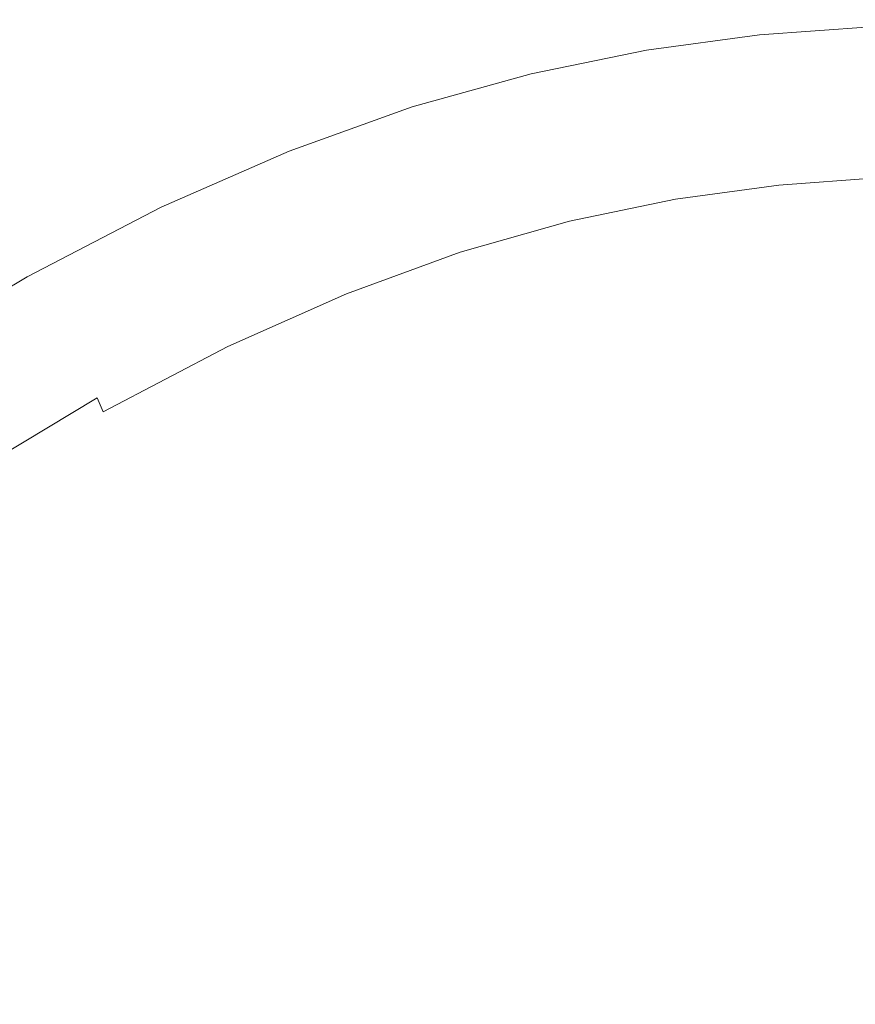
# Model space of a CAD drawing. Extents: x -241 to 129, y -550 to 0.
# Drawn here: x -63 to -56, y -201 to -193 of the extents above; entities that cross this region are included whole.
import ezdxf

# ---------------------------------------------------------------- set-up
doc = ezdxf.new("R2010")
doc.units = 0
doc.header["$LTSCALE"] = 500
doc.header["$MEASUREMENT"] = 0
doc.layers.add('NOVOTERM_CERAMIKA', color=7, linetype='Continuous')

msp = doc.modelspace()

# ---------------------------------------------------------------- linework, layer by layer
at = {"layer": 'NOVOTERM_CERAMIKA', "lineweight": 0}
for points, invisible_edges in [([(-63.0768, -198.5004, -370.2875), (-63.0875, -184.6842, -370.2875), (-55.3389, -184.6842, -370.2875), (-55.3395, -198.5004, -370.2875)], 15), ([(-61.3972, -192.3546, -186.5798), (-62.1272, -191.1581, -186.4798), (-63.4621, -191.6866, -186.4798), (-62.6242, -192.8629, -186.5798)], 15), ([(-62.6242, -192.8629, -186.5798), (-63.4621, -191.6866, -186.4798), (-64.836, -192.3346, -186.4798), (-63.8957, -193.4883, -186.5798)], 15), ([(-59.0514, -191.6485, -186.5798), (-60.2083, -191.9532, -186.5798), (-59.8219, -192.7138, -186.6952), (-58.7379, -192.4186, -186.6952)], 15), ([(-60.2083, -191.9532, -186.5798), (-61.3972, -192.3546, -186.5798), (-60.9403, -193.104, -186.6952), (-59.8219, -192.7138, -186.6952)], 15), ([(-57.6814, -192.2079, -186.6952), (-57.5502, -192.6364, -186.8268), (-56.5564, -192.5033, -186.8268), (-56.6457, -192.0715, -186.6952)], 15), ([(-58.7379, -192.4186, -186.6952), (-58.5655, -192.8427, -186.8268), (-57.5502, -192.6364, -186.8268), (-57.6814, -192.2079, -186.6952)], 15), ([(-61.3972, -192.3546, -186.5798), (-62.6242, -192.8629, -186.5798), (-62.0999, -193.5995, -186.6952), (-60.9403, -193.104, -186.6952)], 15), ([(-58.7379, -192.4186, -186.6952), (-59.8219, -192.7138, -186.6952), (-59.6096, -193.1325, -186.8268), (-58.5655, -192.8427, -186.8268)], 15), ([(-56.5564, -192.5033, -186.8268), (-56.5163, -192.6981, -186.9752), (-55.556, -192.6289, -186.9752), (-55.5771, -192.4331, -186.8268)], 13), ([(-57.5502, -192.6364, -186.8268), (-57.4913, -192.8295, -186.9752), (-56.5163, -192.6981, -186.9752), (-56.5564, -192.5033, -186.8268)], 13), ([(-58.5655, -192.8427, -186.8268), (-58.4883, -193.0337, -186.9752), (-57.4913, -192.8295, -186.9752), (-57.5502, -192.6364, -186.8268)], 13), ([(-56.5163, -192.6981, -186.9752), (-56.5014, -192.7707, -187.1409), (-55.5481, -192.702, -187.1409), (-55.556, -192.6289, -186.9752)], 15), ([(-59.8219, -192.7138, -186.6952), (-60.9403, -193.104, -186.6952), (-60.6893, -193.5164, -186.8268), (-59.6096, -193.1325, -186.8268)], 15), ([(-57.4913, -192.8295, -186.9752), (-57.4696, -192.9015, -187.1409), (-56.5014, -192.7707, -187.1409), (-56.5163, -192.6981, -186.9752)], 15), ([(-56.4881, -192.8362, -187.3249), (-55.541, -192.7678, -187.3249), (-55.5481, -192.702, -187.1409), (-56.5014, -192.7707, -187.1409)], 15), ([(-58.4883, -193.0337, -186.9752), (-58.4599, -193.1047, -187.1409), (-57.4696, -192.9015, -187.1409), (-57.4913, -192.8295, -186.9752)], 15), ([(-57.4501, -192.9664, -187.3249), (-56.4881, -192.8362, -187.3249), (-56.5014, -192.7707, -187.1409), (-57.4696, -192.9015, -187.1409)], 15), ([(-56.4761, -192.8948, -187.5629), (-55.5346, -192.8268, -187.5629), (-55.541, -192.7678, -187.3249), (-56.4881, -192.8362, -187.3249)], 15), ([(-56.4655, -192.9468, -187.8909), (-55.5289, -192.879, -187.8909), (-55.5346, -192.8268, -187.5629), (-56.4761, -192.8948, -187.5629)], 15), ([(-62.6242, -192.8629, -186.5798), (-63.8957, -193.4883, -186.5798), (-63.3074, -194.2105, -186.6952), (-62.0999, -193.5995, -186.6952)], 15), ([(-58.5655, -192.8427, -186.8268), (-59.6096, -193.1325, -186.8268), (-59.5144, -193.321, -186.9752), (-58.4883, -193.0337, -186.9752)], 11), ([(-58.4344, -193.1687, -187.3249), (-57.4501, -192.9664, -187.3249), (-57.4696, -192.9015, -187.1409), (-58.4599, -193.1047, -187.1409)], 15), ([(-57.4326, -193.0244, -187.5629), (-56.4761, -192.8948, -187.5629), (-56.4881, -192.8362, -187.3249), (-57.4501, -192.9664, -187.3249)], 15), ([(-57.4172, -193.0759, -187.8909), (-56.4655, -192.9468, -187.8909), (-56.4761, -192.8948, -187.5629), (-57.4326, -193.0244, -187.5629)], 15), ([(-56.4562, -192.9923, -188.345), (-55.524, -192.9249, -188.345), (-55.5289, -192.879, -187.8909), (-56.4655, -192.9468, -187.8909)], 15), ([(-58.4115, -193.226, -187.5629), (-57.4326, -193.0244, -187.5629), (-57.4501, -192.9664, -187.3249), (-58.4344, -193.1687, -187.3249)], 15), ([(-57.4036, -193.121, -188.345), (-56.4562, -192.9923, -188.345), (-56.4655, -192.9468, -187.8909), (-57.4172, -193.0759, -187.8909)], 15), ([(-57.4036, -193.121, -188.345), (-57.3918, -193.1602, -188.9611), (-56.4482, -193.0318, -188.9611), (-56.4562, -192.9923, -188.345)], 15), ([(-56.4562, -192.9923, -188.345), (-56.4482, -193.0318, -188.9611), (-55.5197, -192.9646, -188.9611), (-55.524, -192.9249, -188.345)], 15), ([(-56.4482, -193.0318, -188.9611), (-56.4413, -193.0655, -189.7752), (-55.516, -192.9985, -189.7752), (-55.5197, -192.9646, -188.9611)], 15), ([(-56.4413, -193.0655, -189.7752), (-56.4356, -193.0936, -190.8233), (-55.513, -193.0267, -190.8233), (-55.516, -192.9985, -189.7752)], 15), ([(-58.4883, -193.0337, -186.9752), (-59.5144, -193.321, -186.9752), (-59.4796, -193.3909, -187.1409), (-58.4599, -193.1047, -187.1409)], 15), ([(-58.3913, -193.2769, -187.8909), (-57.4172, -193.0759, -187.8909), (-57.4326, -193.0244, -187.5629), (-58.4115, -193.226, -187.5629)], 15), ([(-58.3735, -193.3215, -188.345), (-57.4036, -193.121, -188.345), (-57.4172, -193.0759, -187.8909), (-58.3913, -193.2769, -187.8909)], 15), ([(-57.3918, -193.1602, -188.9611), (-57.3818, -193.1935, -189.7752), (-56.4413, -193.0655, -189.7752), (-56.4482, -193.0318, -188.9611)], 15), ([(-57.3818, -193.1935, -189.7752), (-57.3734, -193.2213, -190.8233), (-56.4356, -193.0936, -190.8233), (-56.4413, -193.0655, -189.7752)], 15), ([(-56.4356, -193.0936, -190.8233), (-56.4309, -193.1163, -192.1413), (-55.5105, -193.0496, -192.1413), (-55.513, -193.0267, -190.8233)], 15), ([(-56.4273, -193.134, -193.7652), (-55.5086, -193.0674, -193.7652), (-55.5105, -193.0496, -192.1413), (-56.4309, -193.1163, -192.1413)], 15), ([(-56.4245, -193.1486, -195.6179), (-55.5071, -193.082, -195.6179), (-55.5086, -193.0674, -193.7652), (-56.4273, -193.134, -193.7652)], 15), ([(-56.4222, -193.162, -197.6221), (-55.5059, -193.0955, -197.6221), (-55.5071, -193.082, -195.6179), (-56.4245, -193.1486, -195.6179)], 15), ([(-60.9403, -193.104, -186.6952), (-62.0999, -193.5995, -186.6952), (-61.8119, -194.0046, -186.8268), (-60.6893, -193.5164, -186.8268)], 15), ([(-59.6096, -193.1325, -186.8268), (-60.6893, -193.5164, -186.8268), (-60.577, -193.7018, -186.9752), (-59.5144, -193.321, -186.9752)], 11), ([(-58.4344, -193.1687, -187.3249), (-58.4599, -193.1047, -187.1409), (-59.4796, -193.3909, -187.1409), (-59.4482, -193.4539, -187.3249)], 15), ([(-58.4115, -193.226, -187.5629), (-58.4344, -193.1687, -187.3249), (-59.4482, -193.4539, -187.3249), (-59.4201, -193.5102, -187.5629)], 15), ([(-58.3735, -193.3215, -188.345), (-58.3581, -193.3601, -188.9611), (-57.3918, -193.1602, -188.9611), (-57.4036, -193.121, -188.345)], 15), ([(-58.3581, -193.3601, -188.9611), (-58.3449, -193.393, -189.7752), (-57.3818, -193.1935, -189.7752), (-57.3918, -193.1602, -188.9611)], 15), ([(-57.3734, -193.2213, -190.8233), (-57.3666, -193.2438, -192.1413), (-56.4309, -193.1163, -192.1413), (-56.4356, -193.0936, -190.8233)], 15), ([(-57.3613, -193.2614, -193.7652), (-56.4273, -193.134, -193.7652), (-56.4309, -193.1163, -192.1413), (-57.3666, -193.2438, -192.1413)], 15), ([(-57.3572, -193.2758, -195.6179), (-56.4245, -193.1486, -195.6179), (-56.4273, -193.134, -193.7652), (-57.3613, -193.2614, -193.7652)], 15), ([(-57.3539, -193.2891, -197.6221), (-56.4222, -193.162, -197.6221), (-56.4245, -193.1486, -195.6179), (-57.3572, -193.2758, -195.6179)], 15), ([(-57.351, -193.3032, -199.7007), (-56.4203, -193.1762, -199.7007), (-56.4222, -193.162, -197.6221), (-57.3539, -193.2891, -197.6221)], 15), ([(-56.4203, -193.1762, -199.7007), (-55.5049, -193.1097, -199.7007), (-55.5059, -193.0955, -197.6221), (-56.4222, -193.162, -197.6221)], 15), ([(-56.4203, -193.1762, -199.7007), (-56.4184, -193.193, -201.7766), (-55.5039, -193.1267, -201.7766), (-55.5049, -193.1097, -199.7007)], 15), ([(-56.4184, -193.193, -201.7766), (-56.4163, -193.2146, -203.7724), (-55.5029, -193.1483, -203.7724), (-55.5039, -193.1267, -201.7766)], 15), ([(-56.4163, -193.2146, -203.7724), (-56.4138, -193.2427, -205.6111), (-55.5018, -193.1765, -205.6112), (-55.5029, -193.1483, -203.7724)], 15), ([(-58.3913, -193.2769, -187.8909), (-58.4115, -193.226, -187.5629), (-59.4201, -193.5102, -187.5629), (-59.3952, -193.5603, -187.8909)], 15), ([(-58.3449, -193.393, -189.7752), (-58.334, -193.4205, -190.8233), (-57.3734, -193.2213, -190.8233), (-57.3818, -193.1935, -189.7752)], 15), ([(-58.334, -193.4205, -190.8233), (-58.3251, -193.4427, -192.1413), (-57.3666, -193.2438, -192.1413), (-57.3734, -193.2213, -190.8233)], 15), ([(-58.3182, -193.46, -193.7652), (-57.3613, -193.2614, -193.7652), (-57.3666, -193.2438, -192.1413), (-58.3251, -193.4427, -192.1413)], 15), ([(-57.351, -193.3032, -199.7007), (-57.3481, -193.3199, -201.7766), (-56.4184, -193.193, -201.7766), (-56.4203, -193.1762, -199.7007)], 15), ([(-57.3481, -193.3199, -201.7766), (-57.345, -193.3413, -203.7724), (-56.4163, -193.2146, -203.7724), (-56.4184, -193.193, -201.7766)], 15), ([(-57.345, -193.3413, -203.7724), (-57.3412, -193.3692, -205.6112), (-56.4138, -193.2427, -205.6111), (-56.4163, -193.2146, -203.7724)], 15), ([(-57.3412, -193.3692, -205.6112), (-57.3364, -193.4056, -207.2155), (-56.4107, -193.2793, -207.2155), (-56.4138, -193.2427, -205.6111)], 15), ([(-56.4138, -193.2427, -205.6111), (-56.4107, -193.2793, -207.2155), (-55.5003, -193.2132, -207.2155), (-55.5018, -193.1765, -205.6112)], 15), ([(-56.4067, -193.3264, -208.5084), (-55.4984, -193.2605, -208.5084), (-55.5003, -193.2132, -207.2155), (-56.4107, -193.2793, -207.2155)], 15), ([(-59.5144, -193.321, -186.9752), (-60.577, -193.7018, -186.9752), (-60.5359, -193.7703, -187.1409), (-59.4796, -193.3909, -187.1409)], 15), ([(-58.3735, -193.3215, -188.345), (-58.3913, -193.2769, -187.8909), (-59.3952, -193.5603, -187.8909), (-59.3734, -193.6041, -188.345)], 15), ([(-58.3735, -193.3215, -188.345), (-59.3734, -193.6041, -188.345), (-59.3544, -193.6421, -188.9611), (-58.3581, -193.3601, -188.9611)], 15), ([(-58.3128, -193.4743, -195.6179), (-57.3572, -193.2758, -195.6179), (-57.3613, -193.2614, -193.7652), (-58.3182, -193.46, -193.7652)], 15), ([(-58.3084, -193.4874, -197.6221), (-57.3539, -193.2891, -197.6221), (-57.3572, -193.2758, -195.6179), (-58.3128, -193.4743, -195.6179)], 15), ([(-58.3045, -193.5013, -199.7007), (-57.351, -193.3032, -199.7007), (-57.3539, -193.2891, -197.6221), (-58.3084, -193.4874, -197.6221)], 15), ([(-58.3045, -193.5013, -199.7007), (-58.3007, -193.5179, -201.7766), (-57.3481, -193.3199, -201.7766), (-57.351, -193.3032, -199.7007)], 15), ([(-58.3007, -193.5179, -201.7766), (-58.2965, -193.5391, -203.7724), (-57.345, -193.3413, -203.7724), (-57.3481, -193.3199, -201.7766)], 15), ([(-58.2965, -193.5391, -203.7724), (-58.2914, -193.5667, -205.6111), (-57.3412, -193.3692, -205.6112), (-57.345, -193.3413, -203.7724)], 15), ([(-57.3303, -193.4524, -208.5084), (-56.4067, -193.3264, -208.5084), (-56.4107, -193.2793, -207.2155), (-57.3364, -193.4056, -207.2155)], 15), ([(-57.3227, -193.5102, -209.5269), (-56.4017, -193.3845, -209.5269), (-56.4067, -193.3264, -208.5084), (-57.3303, -193.4524, -208.5084)], 15), ([(-56.4017, -193.3845, -209.5269), (-55.496, -193.3187, -209.5269), (-55.4984, -193.2605, -208.5084), (-56.4067, -193.3264, -208.5084)], 15), ([(-56.3958, -193.4541, -210.308), (-55.4932, -193.3886, -210.308), (-55.496, -193.3187, -209.5269), (-56.4017, -193.3845, -209.5269)], 15), ([(-59.4482, -193.4539, -187.3249), (-59.4796, -193.3909, -187.1409), (-60.5359, -193.7703, -187.1409), (-60.4989, -193.8321, -187.3249)], 15), ([(-58.3581, -193.3601, -188.9611), (-59.3544, -193.6421, -188.9611), (-59.3383, -193.6745, -189.7752), (-58.3449, -193.393, -189.7752)], 15), ([(-58.3449, -193.393, -189.7752), (-59.3383, -193.6745, -189.7752), (-59.3248, -193.7015, -190.8233), (-58.334, -193.4205, -190.8233)], 15), ([(-58.334, -193.4205, -190.8233), (-59.3248, -193.7015, -190.8233), (-59.3139, -193.7234, -192.1413), (-58.3251, -193.4427, -192.1413)], 15), ([(-58.2914, -193.5667, -205.6111), (-58.2849, -193.6028, -207.2155), (-57.3364, -193.4056, -207.2155), (-57.3412, -193.3692, -205.6112)], 15), ([(-58.2765, -193.6491, -208.5084), (-57.3303, -193.4524, -208.5084), (-57.3364, -193.4056, -207.2155), (-58.2849, -193.6028, -207.2155)], 15), ([(-57.3135, -193.5794, -210.308), (-56.3958, -193.4541, -210.308), (-56.4017, -193.3845, -209.5269), (-57.3227, -193.5102, -209.5269)], 15), ([(-56.3888, -193.5359, -210.8889), (-55.4899, -193.4706, -210.8889), (-55.4932, -193.3886, -210.308), (-56.3958, -193.4541, -210.308)], 15), ([(-59.4201, -193.5102, -187.5629), (-59.4482, -193.4539, -187.3249), (-60.4989, -193.8321, -187.3249), (-60.4658, -193.8875, -187.5629)], 15), ([(-59.3952, -193.5603, -187.8909), (-59.4201, -193.5102, -187.5629), (-60.4658, -193.8875, -187.5629), (-60.4365, -193.9365, -187.8909)], 15), ([(-58.3182, -193.46, -193.7652), (-58.3251, -193.4427, -192.1413), (-59.3139, -193.7234, -192.1413), (-59.3055, -193.7405, -193.7652)], 15), ([(-58.3128, -193.4743, -195.6179), (-58.3182, -193.46, -193.7652), (-59.3055, -193.7405, -193.7652), (-59.2988, -193.7545, -195.6179)], 15), ([(-58.3084, -193.4874, -197.6221), (-58.3128, -193.4743, -195.6179), (-59.2988, -193.7545, -195.6179), (-59.2934, -193.7675, -197.6221)], 15), ([(-58.3045, -193.5013, -199.7007), (-58.3084, -193.4874, -197.6221), (-59.2934, -193.7675, -197.6221), (-59.2886, -193.7812, -199.7007)], 15), ([(-58.3045, -193.5013, -199.7007), (-59.2886, -193.7812, -199.7007), (-59.2838, -193.7975, -201.7766), (-58.3007, -193.5179, -201.7766)], 15), ([(-58.2662, -193.7063, -209.5269), (-57.3227, -193.5102, -209.5269), (-57.3303, -193.4524, -208.5084), (-58.2765, -193.6491, -208.5084)], 15), ([(-58.2539, -193.7748, -210.308), (-57.3135, -193.5794, -210.308), (-57.3227, -193.5102, -209.5269), (-58.2662, -193.7063, -209.5269)], 15), ([(-57.3028, -193.6606, -210.8889), (-56.3888, -193.5359, -210.8889), (-56.3958, -193.4541, -210.308), (-57.3135, -193.5794, -210.308)], 15), ([(-56.3888, -193.5359, -210.8889), (-56.3808, -193.6302, -211.3066), (-55.486, -193.5653, -211.3066), (-55.4899, -193.4706, -210.8889)], 15), ([(-60.6893, -193.5164, -186.8268), (-61.8119, -194.0046, -186.8268), (-61.6831, -194.1865, -186.9752), (-60.577, -193.7018, -186.9752)], 11), ([(-59.3734, -193.6041, -188.345), (-59.3952, -193.5603, -187.8909), (-60.4365, -193.9365, -187.8909), (-60.4107, -193.9796, -188.345)], 15), ([(-58.3007, -193.5179, -201.7766), (-59.2838, -193.7975, -201.7766), (-59.2785, -193.8184, -203.7724), (-58.2965, -193.5391, -203.7724)], 15), ([(-58.2965, -193.5391, -203.7724), (-59.2785, -193.8184, -203.7724), (-59.272, -193.8456, -205.6111), (-58.2914, -193.5667, -205.6111)], 15), ([(-58.2914, -193.5667, -205.6111), (-59.272, -193.8456, -205.6111), (-59.2637, -193.8811, -207.2155), (-58.2849, -193.6028, -207.2155)], 15), ([(-58.2394, -193.8553, -210.8889), (-57.3028, -193.6606, -210.8889), (-57.3135, -193.5794, -210.308), (-58.2539, -193.7748, -210.308)], 15), ([(-57.3028, -193.6606, -210.8889), (-57.2905, -193.7544, -211.3066), (-56.3808, -193.6302, -211.3066), (-56.3888, -193.5359, -210.8889)], 15), ([(-56.3808, -193.6302, -211.3066), (-56.3716, -193.7378, -211.5982), (-55.4817, -193.6732, -211.5982), (-55.486, -193.5653, -211.3066)], 15), ([(-62.0999, -193.5995, -186.6952), (-63.3074, -194.2105, -186.6952), (-62.9845, -194.6076, -186.8268), (-61.8119, -194.0046, -186.8268)], 15), ([(-59.3734, -193.6041, -188.345), (-60.4107, -193.9796, -188.345), (-60.3884, -194.0168, -188.9611), (-59.3544, -193.6421, -188.9611)], 15), ([(-59.3544, -193.6421, -188.9611), (-60.3884, -194.0168, -188.9611), (-60.3694, -194.0486, -189.7752), (-59.3383, -193.6745, -189.7752)], 15), ([(-59.3383, -193.6745, -189.7752), (-60.3694, -194.0486, -189.7752), (-60.3535, -194.0751, -190.8233), (-59.3248, -193.7015, -190.8233)], 15), ([(-58.2765, -193.6491, -208.5084), (-58.2849, -193.6028, -207.2155), (-59.2637, -193.8811, -207.2155), (-59.2531, -193.9269, -208.5084)], 15), ([(-58.2662, -193.7063, -209.5269), (-58.2765, -193.6491, -208.5084), (-59.2531, -193.9269, -208.5084), (-59.24, -193.9832, -209.5269)], 15), ([(-58.2394, -193.8553, -210.8889), (-58.2226, -193.9482, -211.3066), (-57.2905, -193.7544, -211.3066), (-57.3028, -193.6606, -210.8889)], 15), ([(-57.2905, -193.7544, -211.3066), (-57.2764, -193.8613, -211.5982), (-56.3716, -193.7378, -211.5982), (-56.3808, -193.6302, -211.3066)], 15), ([(-56.3716, -193.7378, -211.5982), (-56.3613, -193.8591, -211.8008), (-55.4767, -193.7949, -211.8008), (-55.4817, -193.6732, -211.5982)], 15), ([(-60.577, -193.7018, -186.9752), (-61.6831, -194.1865, -186.9752), (-61.6362, -194.2536, -187.1409), (-60.5359, -193.7703, -187.1409)], 15), ([(-59.3248, -193.7015, -190.8233), (-60.3535, -194.0751, -190.8233), (-60.3407, -194.0966, -192.1413), (-59.3139, -193.7234, -192.1413)], 15), ([(-59.3055, -193.7405, -193.7652), (-59.3139, -193.7234, -192.1413), (-60.3407, -194.0966, -192.1413), (-60.3307, -194.1133, -193.7652)], 15), ([(-59.2988, -193.7545, -195.6179), (-59.3055, -193.7405, -193.7652), (-60.3307, -194.1133, -193.7652), (-60.3228, -194.1271, -195.6179)], 15), ([(-59.2934, -193.7675, -197.6221), (-59.2988, -193.7545, -195.6179), (-60.3228, -194.1271, -195.6179), (-60.3164, -194.1398, -197.6221)], 15), ([(-59.2886, -193.7812, -199.7007), (-59.2934, -193.7675, -197.6221), (-60.3164, -194.1398, -197.6221), (-60.3106, -194.1532, -199.7007)], 15), ([(-58.2539, -193.7748, -210.308), (-58.2662, -193.7063, -209.5269), (-59.24, -193.9832, -209.5269), (-59.2243, -194.0508, -210.308)], 15), ([(-58.2226, -193.9482, -211.3066), (-58.2035, -194.054, -211.5982), (-57.2764, -193.8613, -211.5982), (-57.2905, -193.7544, -211.3066)], 15), ([(-57.2764, -193.8613, -211.5982), (-57.2606, -193.9818, -211.8008), (-56.3613, -193.8591, -211.8008), (-56.3716, -193.7378, -211.5982)], 15), ([(-60.4989, -193.8321, -187.3249), (-60.5359, -193.7703, -187.1409), (-61.6362, -194.2536, -187.1409), (-61.5939, -194.3141, -187.3249)], 15), ([(-60.4658, -193.8875, -187.5629), (-60.4989, -193.8321, -187.3249), (-61.5939, -194.3141, -187.3249), (-61.556, -194.3682, -187.5629)], 15), ([(-59.2886, -193.7812, -199.7007), (-60.3106, -194.1532, -199.7007), (-60.3049, -194.1693, -201.7766), (-59.2838, -193.7975, -201.7766)], 15), ([(-59.2838, -193.7975, -201.7766), (-60.3049, -194.1693, -201.7766), (-60.2984, -194.1897, -203.7724), (-59.2785, -193.8184, -203.7724)], 15), ([(-59.2785, -193.8184, -203.7724), (-60.2984, -194.1897, -203.7724), (-60.2905, -194.2165, -205.6111), (-59.272, -193.8456, -205.6111)], 15), ([(-59.272, -193.8456, -205.6111), (-60.2905, -194.2165, -205.6111), (-60.2804, -194.2514, -207.2155), (-59.2637, -193.8811, -207.2155)], 15), ([(-58.2394, -193.8553, -210.8889), (-58.2539, -193.7748, -210.308), (-59.2243, -194.0508, -210.308), (-59.2058, -194.1302, -210.8889)], 15), ([(-56.3613, -193.8591, -211.8008), (-56.3497, -193.9946, -211.9515), (-55.4712, -193.9308, -211.9515), (-55.4767, -193.7949, -211.8008)], 15), ([(-60.4365, -193.9365, -187.8909), (-60.4658, -193.8875, -187.5629), (-61.556, -194.3682, -187.5629), (-61.5224, -194.4162, -187.8909)], 15), ([(-60.4107, -193.9796, -188.345), (-60.4365, -193.9365, -187.8909), (-61.5224, -194.4162, -187.8909), (-61.4929, -194.4583, -188.345)], 15), ([(-59.2531, -193.9269, -208.5084), (-59.2637, -193.8811, -207.2155), (-60.2804, -194.2514, -207.2155), (-60.2674, -194.2962, -208.5084)], 15), ([(-59.24, -193.9832, -209.5269), (-59.2531, -193.9269, -208.5084), (-60.2674, -194.2962, -208.5084), (-60.2514, -194.3515, -209.5269)], 15), ([(-58.2394, -193.8553, -210.8889), (-59.2058, -194.1302, -210.8889), (-59.1845, -194.2217, -211.3066), (-58.2226, -193.9482, -211.3066)], 15), ([(-58.2035, -194.054, -211.5982), (-58.182, -194.1733, -211.8008), (-57.2606, -193.9818, -211.8008), (-57.2764, -193.8613, -211.5982)], 15), ([(-57.2606, -193.9818, -211.8008), (-57.2428, -194.1165, -211.9515), (-56.3497, -193.9946, -211.9515), (-56.3613, -193.8591, -211.8008)], 15), ([(-56.3369, -194.1449, -212.0874), (-55.4651, -194.0816, -212.0874), (-55.4712, -193.9308, -211.9515), (-56.3497, -193.9946, -211.9515)], 11), ([(-61.8119, -194.0046, -186.8268), (-62.9845, -194.6076, -186.8268), (-62.8401, -194.7857, -186.9752), (-61.6831, -194.1865, -186.9752)], 11), ([(-60.4107, -193.9796, -188.345), (-61.4929, -194.4583, -188.345), (-61.4674, -194.4947, -188.9611), (-60.3884, -194.0168, -188.9611)], 15), ([(-60.3884, -194.0168, -188.9611), (-61.4674, -194.4947, -188.9611), (-61.4457, -194.5258, -189.7752), (-60.3694, -194.0486, -189.7752)], 15), ([(-59.2243, -194.0508, -210.308), (-59.24, -193.9832, -209.5269), (-60.2514, -194.3515, -209.5269), (-60.2322, -194.4178, -210.308)], 15), ([(-58.2226, -193.9482, -211.3066), (-59.1845, -194.2217, -211.3066), (-59.1603, -194.3261, -211.5982), (-58.2035, -194.054, -211.5982)], 15), ([(-58.182, -194.1733, -211.8008), (-58.158, -194.3067, -211.9515), (-57.2428, -194.1165, -211.9515), (-57.2606, -193.9818, -211.8008)], 15), ([(-57.2232, -194.2659, -212.0874), (-56.3369, -194.1449, -212.0874), (-56.3497, -193.9946, -211.9515), (-57.2428, -194.1165, -211.9515)], 11), ([(-60.3694, -194.0486, -189.7752), (-61.4457, -194.5258, -189.7752), (-61.4275, -194.5517, -190.8233), (-60.3535, -194.0751, -190.8233)], 15), ([(-60.3535, -194.0751, -190.8233), (-61.4275, -194.5517, -190.8233), (-61.4128, -194.5727, -192.1413), (-60.3407, -194.0966, -192.1413)], 15), ([(-60.3307, -194.1133, -193.7652), (-60.3407, -194.0966, -192.1413), (-61.4128, -194.5727, -192.1413), (-61.4014, -194.5891, -193.7652)], 15), ([(-59.2058, -194.1302, -210.8889), (-59.2243, -194.0508, -210.308), (-60.2322, -194.4178, -210.308), (-60.2097, -194.4957, -210.8889)], 15), ([(-58.2035, -194.054, -211.5982), (-59.1603, -194.3261, -211.5982), (-59.1329, -194.4438, -211.8008), (-58.182, -194.1733, -211.8008)], 15), ([(-56.3173, -194.3332, -212.2084), (-55.4556, -194.2677, -212.2083), (-55.4651, -194.0816, -212.0874), (-56.3369, -194.1449, -212.0874)], 15), ([(-61.6831, -194.1865, -186.9752), (-62.8401, -194.7857, -186.9752), (-62.7876, -194.8511, -187.1409), (-61.6362, -194.2536, -187.1409)], 15), ([(-60.3228, -194.1271, -195.6179), (-60.3307, -194.1133, -193.7652), (-61.4014, -194.5891, -193.7652), (-61.3924, -194.6025, -195.6179)], 15), ([(-60.3164, -194.1398, -197.6221), (-60.3228, -194.1271, -195.6179), (-61.3924, -194.6025, -195.6179), (-61.3849, -194.6149, -197.6221)], 15), ([(-60.3106, -194.1532, -199.7007), (-60.3164, -194.1398, -197.6221), (-61.3849, -194.6149, -197.6221), (-61.3783, -194.6281, -199.7007)], 15), ([(-60.3106, -194.1532, -199.7007), (-61.3783, -194.6281, -199.7007), (-61.3716, -194.6437, -201.7766), (-60.3049, -194.1693, -201.7766)], 15), ([(-60.3049, -194.1693, -201.7766), (-61.3716, -194.6437, -201.7766), (-61.3639, -194.6637, -203.7724), (-60.2984, -194.1897, -203.7724)], 15), ([(-60.2984, -194.1897, -203.7724), (-61.3639, -194.6637, -203.7724), (-61.3545, -194.6898, -205.6111), (-60.2905, -194.2165, -205.6111)], 15), ([(-59.2058, -194.1302, -210.8889), (-60.2097, -194.4957, -210.8889), (-60.1837, -194.5855, -211.3066), (-59.1845, -194.2217, -211.3066)], 15), ([(-58.182, -194.1733, -211.8008), (-59.1329, -194.4438, -211.8008), (-59.1023, -194.5753, -211.9515), (-58.158, -194.3067, -211.9515)], 15), ([(-58.1313, -194.4546, -212.0874), (-57.2232, -194.2659, -212.0874), (-57.2428, -194.1165, -211.9515), (-58.158, -194.3067, -211.9515)], 11), ([(-57.194, -194.4559, -212.2086), (-56.3173, -194.3332, -212.2084), (-56.3369, -194.1449, -212.0874), (-57.2232, -194.2659, -212.0874)], 15), ([(-61.5939, -194.3141, -187.3249), (-61.6362, -194.2536, -187.1409), (-62.7876, -194.8511, -187.1409), (-62.7403, -194.9101, -187.3249)], 15), ([(-60.2905, -194.2165, -205.6111), (-61.3545, -194.6898, -205.6111), (-61.3425, -194.7238, -207.2155), (-60.2804, -194.2514, -207.2155)], 15), ([(-60.2674, -194.2962, -208.5084), (-60.2804, -194.2514, -207.2155), (-61.3425, -194.7238, -207.2155), (-61.327, -194.7676, -208.5084)], 15), ([(-59.1845, -194.2217, -211.3066), (-60.1837, -194.5855, -211.3066), (-60.154, -194.6879, -211.5982), (-59.1603, -194.3261, -211.5982)], 15), ([(-58.0931, -194.6446, -212.2086), (-57.194, -194.4559, -212.2086), (-57.2232, -194.2659, -212.0874), (-58.1313, -194.4546, -212.0874)], 15), ([(-56.2854, -194.5826, -212.3147), (-55.4398, -194.5094, -212.3142), (-55.4556, -194.2677, -212.2083), (-56.3173, -194.3332, -212.2084)], 15), ([(-61.556, -194.3682, -187.5629), (-61.5939, -194.3141, -187.3249), (-62.7403, -194.9101, -187.3249), (-62.698, -194.9628, -187.5629)], 15), ([(-60.2514, -194.3515, -209.5269), (-60.2674, -194.2962, -208.5084), (-61.327, -194.7676, -208.5084), (-61.308, -194.8215, -209.5269)], 15), ([(-60.2322, -194.4178, -210.308), (-60.2514, -194.3515, -209.5269), (-61.308, -194.8215, -209.5269), (-61.2852, -194.8862, -210.308)], 15), ([(-59.1603, -194.3261, -211.5982), (-60.154, -194.6879, -211.5982), (-60.1206, -194.8034, -211.8008), (-59.1329, -194.4438, -211.8008)], 15), ([(-58.1313, -194.4546, -212.0874), (-58.158, -194.3067, -211.9515), (-59.1023, -194.5753, -211.9515), (-59.0684, -194.7211, -212.0874)], 13), ([(-57.1476, -194.7127, -212.3152), (-56.2854, -194.5826, -212.3147), (-56.3173, -194.3332, -212.2084), (-57.194, -194.4559, -212.2086)], 15), ([(-61.5224, -194.4162, -187.8909), (-61.556, -194.3682, -187.5629), (-62.698, -194.9628, -187.5629), (-62.6604, -195.0096, -187.8909)], 15), ([(-61.4929, -194.4583, -188.345), (-61.5224, -194.4162, -187.8909), (-62.6604, -195.0096, -187.8909), (-62.6275, -195.0507, -188.345)], 15), ([(-60.2097, -194.4957, -210.8889), (-60.2322, -194.4178, -210.308), (-61.2852, -194.8862, -210.308), (-61.2584, -194.9622, -210.8889)], 15), ([(-59.1329, -194.4438, -211.8008), (-60.1206, -194.8034, -211.8008), (-60.0833, -194.9324, -211.9515), (-59.1023, -194.5753, -211.9515)], 15), ([(-61.4929, -194.4583, -188.345), (-62.6275, -195.0507, -188.345), (-62.599, -195.0863, -188.9611), (-61.4674, -194.4947, -188.9611)], 15), ([(-61.4674, -194.4947, -188.9611), (-62.599, -195.0863, -188.9611), (-62.5746, -195.1166, -189.7752), (-61.4457, -194.5258, -189.7752)], 15), ([(-61.4457, -194.5258, -189.7752), (-62.5746, -195.1166, -189.7752), (-62.5544, -195.1419, -190.8233), (-61.4275, -194.5517, -190.8233)], 15), ([(-60.2097, -194.4957, -210.8889), (-61.2584, -194.9622, -210.8889), (-61.2274, -195.0499, -211.3066), (-60.1837, -194.5855, -211.3066)], 15), ([(-58.0931, -194.6446, -212.2086), (-58.1313, -194.4546, -212.0874), (-59.0684, -194.7211, -212.0874), (-59.022, -194.9079, -212.2086)], 15), ([(-58.0344, -194.9043, -212.3155), (-57.1476, -194.7127, -212.3152), (-57.194, -194.4559, -212.2086), (-58.0931, -194.6446, -212.2086)], 15), ([(-56.2358, -194.9164, -212.4062), (-55.4148, -194.8273, -212.405), (-55.4398, -194.5094, -212.3142), (-56.2854, -194.5826, -212.3147)], 15), ([(-64.214, -195.3357, -186.8268), (-64.0551, -195.5096, -186.9752), (-62.8401, -194.7857, -186.9752), (-62.9845, -194.6076, -186.8268)], 13), ([(-61.4275, -194.5517, -190.8233), (-62.5544, -195.1419, -190.8233), (-62.5379, -195.1624, -192.1413), (-61.4128, -194.5727, -192.1413)], 15), ([(-61.4014, -194.5891, -193.7652), (-61.4128, -194.5727, -192.1413), (-62.5379, -195.1624, -192.1413), (-62.5251, -195.1783, -193.7652)], 15), ([(-61.3924, -194.6025, -195.6179), (-61.4014, -194.5891, -193.7652), (-62.5251, -195.1783, -193.7652), (-62.5151, -195.1914, -195.6179)], 15), ([(-61.3849, -194.6149, -197.6221), (-61.3924, -194.6025, -195.6179), (-62.5151, -195.1914, -195.6179), (-62.5067, -195.2035, -197.6221)], 15), ([(-61.3783, -194.6281, -199.7007), (-61.3849, -194.6149, -197.6221), (-62.5067, -195.2035, -197.6221), (-62.4991, -195.2162, -199.7007)], 15), ([(-60.1837, -194.5855, -211.3066), (-61.2274, -195.0499, -211.3066), (-61.1922, -195.1498, -211.5982), (-60.154, -194.6879, -211.5982)], 15), ([(-59.0684, -194.7211, -212.0874), (-59.1023, -194.5753, -211.9515), (-60.0833, -194.9324, -211.9515), (-60.0418, -195.0756, -212.0874)], 13), ([(-57.0765, -195.0622, -212.4075), (-56.2358, -194.9164, -212.4062), (-56.2854, -194.5826, -212.3147), (-57.1476, -194.7127, -212.3152)], 15), ([(-61.3783, -194.6281, -199.7007), (-62.4991, -195.2162, -199.7007), (-62.4914, -195.2314, -201.7766), (-61.3716, -194.6437, -201.7766)], 15), ([(-61.3716, -194.6437, -201.7766), (-62.4914, -195.2314, -201.7766), (-62.4825, -195.2508, -203.7724), (-61.3639, -194.6637, -203.7724)], 15), ([(-61.3639, -194.6637, -203.7724), (-62.4825, -195.2508, -203.7724), (-62.4715, -195.2761, -205.6111), (-61.3545, -194.6898, -205.6111)], 15), ([(-61.3545, -194.6898, -205.6111), (-62.4715, -195.2761, -205.6111), (-62.4575, -195.3091, -207.2155), (-61.3425, -194.7238, -207.2155)], 15), ([(-60.154, -194.6879, -211.5982), (-61.1922, -195.1498, -211.5982), (-61.1524, -195.2624, -211.8008), (-60.1206, -194.8034, -211.8008)], 15), ([(-58.0344, -194.9043, -212.3155), (-58.0931, -194.6446, -212.2086), (-59.022, -194.9079, -212.2086), (-58.9541, -195.1619, -212.3152)], 15), ([(-64.0551, -195.5096, -186.9752), (-63.9975, -195.5733, -187.1409), (-62.7876, -194.8511, -187.1409), (-62.8401, -194.7857, -186.9752)], 15), ([(-61.327, -194.7676, -208.5084), (-61.3425, -194.7238, -207.2155), (-62.4575, -195.3091, -207.2155), (-62.4395, -195.3515, -208.5084)], 15), ([(-61.308, -194.8215, -209.5269), (-61.327, -194.7676, -208.5084), (-62.4395, -195.3515, -208.5084), (-62.4173, -195.4038, -209.5269)], 15), ([(-59.022, -194.9079, -212.2086), (-59.0684, -194.7211, -212.0874), (-60.0418, -195.0756, -212.0874), (-59.9871, -195.2566, -212.2084)], 15), ([(-57.9465, -195.2611, -212.4082), (-57.0765, -195.0622, -212.4075), (-57.1476, -194.7127, -212.3152), (-58.0344, -194.9043, -212.3155)], 15), ([(-63.9456, -195.6306, -187.3249), (-62.7403, -194.9101, -187.3249), (-62.7876, -194.8511, -187.1409), (-63.9975, -195.5733, -187.1409)], 15), ([(-61.2852, -194.8862, -210.308), (-61.308, -194.8215, -209.5269), (-62.4173, -195.4038, -209.5269), (-62.3906, -195.4665, -210.308)], 15), ([(-60.1206, -194.8034, -211.8008), (-61.1524, -195.2624, -211.8008), (-61.108, -195.3883, -211.9515), (-60.0833, -194.9324, -211.9515)], 15), ([(-56.2358, -194.9164, -212.4062), (-56.163, -195.3577, -212.4831), (-55.3778, -195.2416, -212.4805), (-55.4148, -194.8273, -212.405)], 15), ([(-63.8992, -195.682, -187.5629), (-62.698, -194.9628, -187.5629), (-62.7403, -194.9101, -187.3249), (-63.9456, -195.6306, -187.3249)], 15), ([(-61.2584, -194.9622, -210.8889), (-61.2852, -194.8862, -210.308), (-62.3906, -195.4665, -210.308), (-62.3594, -195.5401, -210.8889)], 15), ([(-60.0418, -195.0756, -212.0874), (-60.0833, -194.9324, -211.9515), (-61.108, -195.3883, -211.9515), (-61.0587, -195.5279, -212.0874)], 13), ([(-58.9541, -195.1619, -212.3152), (-59.022, -194.9079, -212.2086), (-59.9871, -195.2566, -212.2084), (-59.91, -195.4994, -212.3147)], 15), ([(-57.9465, -195.2611, -212.4082), (-58.0344, -194.9043, -212.3155), (-58.9541, -195.1619, -212.3152), (-58.8553, -195.5097, -212.4075)], 15), ([(-57.0765, -195.0622, -212.4075), (-56.9731, -195.5304, -212.4857), (-56.163, -195.3577, -212.4831), (-56.2358, -194.9164, -212.4062)], 15), ([(-63.858, -195.7275, -187.8909), (-62.6604, -195.0096, -187.8909), (-62.698, -194.9628, -187.5629), (-63.8992, -195.682, -187.5629)], 15), ([(-63.8218, -195.7674, -188.345), (-62.6275, -195.0507, -188.345), (-62.6604, -195.0096, -187.8909), (-63.858, -195.7275, -187.8909)], 15), ([(-61.2584, -194.9622, -210.8889), (-62.3594, -195.5401, -210.8889), (-62.3232, -195.625, -211.3066), (-61.2274, -195.0499, -211.3066)], 15), ([(-63.8218, -195.7674, -188.345), (-63.7905, -195.802, -188.9611), (-62.599, -195.0863, -188.9611), (-62.6275, -195.0507, -188.345)], 15), ([(-63.7905, -195.802, -188.9611), (-63.7639, -195.8315, -189.7752), (-62.5746, -195.1166, -189.7752), (-62.599, -195.0863, -188.9611)], 15), ([(-63.7639, -195.8315, -189.7752), (-63.7416, -195.8561, -190.8233), (-62.5544, -195.1419, -190.8233), (-62.5746, -195.1166, -189.7752)], 15), ([(-61.2274, -195.0499, -211.3066), (-62.3232, -195.625, -211.3066), (-62.2821, -195.7218, -211.5982), (-61.1922, -195.1498, -211.5982)], 15), ([(-59.9871, -195.2566, -212.2084), (-60.0418, -195.0756, -212.0874), (-61.0587, -195.5279, -212.0874), (-60.9946, -195.7019, -212.2083)], 15), ([(-57.9465, -195.2611, -212.4082), (-57.8203, -195.7427, -212.4869), (-56.9731, -195.5304, -212.4857), (-57.0765, -195.0622, -212.4075)], 15), ([(-63.7416, -195.8561, -190.8233), (-63.7236, -195.8761, -192.1413), (-62.5379, -195.1624, -192.1413), (-62.5544, -195.1419, -190.8233)], 15), ([(-63.7095, -195.8915, -193.7652), (-62.5251, -195.1783, -193.7652), (-62.5379, -195.1624, -192.1413), (-63.7236, -195.8761, -192.1413)], 15), ([(-63.6985, -195.9043, -195.6179), (-62.5151, -195.1914, -195.6179), (-62.5251, -195.1783, -193.7652), (-63.7095, -195.8915, -193.7652)], 15), ([(-63.6892, -195.916, -197.6221), (-62.5067, -195.2035, -197.6221), (-62.5151, -195.1914, -195.6179), (-63.6985, -195.9043, -195.6179)], 15), ([(-63.6807, -195.9283, -199.7007), (-62.4991, -195.2162, -199.7007), (-62.5067, -195.2035, -197.6221), (-63.6892, -195.916, -197.6221)], 15), ([(-61.1922, -195.1498, -211.5982), (-62.2821, -195.7218, -211.5982), (-62.2357, -195.831, -211.8008), (-61.1524, -195.2624, -211.8008)], 15), ([(-58.8553, -195.5097, -212.4075), (-58.9541, -195.1619, -212.3152), (-59.91, -195.4994, -212.3147), (-59.8011, -195.8277, -212.4062)], 15), ([(-63.6807, -195.9283, -199.7007), (-63.672, -195.943, -201.7766), (-62.4914, -195.2314, -201.7766), (-62.4991, -195.2162, -199.7007)], 15), ([(-63.672, -195.943, -201.7766), (-63.6618, -195.9616, -203.7724), (-62.4825, -195.2508, -203.7724), (-62.4914, -195.2314, -201.7766)], 15), ([(-63.6618, -195.9616, -203.7724), (-63.6492, -195.9859, -205.6112), (-62.4715, -195.2761, -205.6111), (-62.4825, -195.2508, -203.7724)], 15), ([(-63.6492, -195.9859, -205.6112), (-63.6331, -196.0177, -207.2155), (-62.4575, -195.3091, -207.2155), (-62.4715, -195.2761, -205.6111)], 15), ([(-61.1524, -195.2624, -211.8008), (-62.2357, -195.831, -211.8008), (-62.1839, -195.953, -211.9515), (-61.108, -195.3883, -211.9515)], 15), ([(-59.91, -195.4994, -212.3147), (-59.9871, -195.2566, -212.2084), (-60.9946, -195.7019, -212.2083), (-60.9057, -195.9308, -212.3142)], 15), ([(-57.9465, -195.2611, -212.4082), (-58.8553, -195.5097, -212.4075), (-58.7167, -195.9777, -212.4857), (-57.8203, -195.7427, -212.4869)], 15), ([(-56.163, -195.3577, -212.4831), (-56.0473, -195.9139, -212.5464), (-55.3162, -195.7482, -212.5416), (-55.3778, -195.2416, -212.4805)], 15), ([(-63.6124, -196.0584, -208.5084), (-62.4395, -195.3515, -208.5084), (-62.4575, -195.3091, -207.2155), (-63.6331, -196.0177, -207.2155)], 15), ([(-63.5868, -196.1087, -209.5269), (-62.4173, -195.4038, -209.5269), (-62.4395, -195.3515, -208.5084), (-63.6124, -196.0584, -208.5084)], 15), ([(-56.9731, -195.5304, -212.4857), (-56.8215, -196.1338, -212.5508), (-56.0473, -195.9139, -212.5464), (-56.163, -195.3577, -212.4831)], 15), ([(-63.5561, -196.169, -210.308), (-62.3906, -195.4665, -210.308), (-62.4173, -195.4038, -209.5269), (-63.5868, -196.1087, -209.5269)], 15), ([(-63.5201, -196.2397, -210.8889), (-62.3594, -195.5401, -210.8889), (-62.3906, -195.4665, -210.308), (-63.5561, -196.169, -210.308)], 15), ([(-61.0587, -195.5279, -212.0874), (-61.108, -195.3883, -211.9515), (-62.1839, -195.953, -211.9515), (-62.1263, -196.0883, -212.0874)], 13), ([(-63.5201, -196.2397, -210.8889), (-63.4785, -196.3213, -211.3066), (-62.3232, -195.625, -211.3066), (-62.3594, -195.5401, -210.8889)], 15), ([(-60.9946, -195.7019, -212.2083), (-61.0587, -195.5279, -212.0874), (-62.1263, -196.0883, -212.0874), (-62.0507, -196.2547, -212.2082)], 15), ([(-59.8011, -195.8277, -212.4062), (-59.91, -195.4994, -212.3147), (-60.9057, -195.9308, -212.3142), (-60.7818, -196.2351, -212.405)], 15), ([(-58.8553, -195.5097, -212.4075), (-59.8011, -195.8277, -212.4062), (-59.6514, -196.2653, -212.4831), (-58.7167, -195.9777, -212.4857)], 15), ([(-57.8203, -195.7427, -212.4869), (-57.6503, -196.371, -212.5528), (-56.8215, -196.1338, -212.5508), (-56.9731, -195.5304, -212.4857)], 15), ([(-63.4785, -196.3213, -211.3066), (-63.4312, -196.4144, -211.5982), (-62.2821, -195.7218, -211.5982), (-62.3232, -195.625, -211.3066)], 15), ([(-63.4312, -196.4144, -211.5982), (-63.3778, -196.5193, -211.8008), (-62.2357, -195.831, -211.8008), (-62.2821, -195.7218, -211.5982)], 13), ([(-60.9057, -195.9308, -212.3142), (-60.9946, -195.7019, -212.2083), (-62.0507, -196.2547, -212.2082), (-61.9446, -196.4699, -212.3139)], 15), ([(-57.8203, -195.7427, -212.4869), (-58.7167, -195.9777, -212.4857), (-58.5455, -196.5887, -212.5508), (-57.6503, -196.371, -212.5528)], 15), ([(-56.0473, -195.9139, -212.5464), (-55.8692, -196.5927, -212.5974), (-55.2177, -196.343, -212.5888), (-55.3162, -195.7482, -212.5416)], 15), ([(-63.3778, -196.5193, -211.8008), (-63.3181, -196.6366, -211.9515), (-62.1839, -195.953, -211.9515), (-62.2357, -195.831, -211.8008)], 11), ([(-59.8011, -195.8277, -212.4062), (-60.7818, -196.2351, -212.405), (-60.6132, -196.6354, -212.4805), (-59.6514, -196.2653, -212.4831)], 15), ([(-63.2519, -196.7667, -212.0874), (-62.1263, -196.0883, -212.0874), (-62.1839, -195.953, -211.9515), (-63.3181, -196.6366, -211.9515)], 15), ([(-60.7818, -196.2351, -212.405), (-60.9057, -195.9308, -212.3142), (-61.9446, -196.4699, -212.3139), (-61.7954, -196.7517, -212.4043)], 15), ([(-58.7167, -195.9777, -212.4857), (-59.6514, -196.2653, -212.4831), (-59.4765, -196.8286, -212.5464), (-58.5455, -196.5887, -212.5508)], 15), ([(-56.8215, -196.1338, -212.5508), (-56.6058, -196.8892, -212.6041), (-55.8692, -196.5927, -212.5974), (-56.0473, -195.9139, -212.5464)], 15), ([(-63.1618, -196.926, -212.2083), (-62.0507, -196.2547, -212.2082), (-62.1263, -196.0883, -212.0874), (-63.2519, -196.7667, -212.0874)], 15), ([(-57.6503, -196.371, -212.5528), (-57.431, -197.1682, -212.607), (-56.6058, -196.8892, -212.6041), (-56.8215, -196.1338, -212.5508)], 15), ([(-63.0302, -197.1308, -212.3142), (-61.9446, -196.4699, -212.3139), (-62.0507, -196.2547, -212.2082), (-63.1618, -196.926, -212.2083)], 15), ([(-60.7818, -196.2351, -212.405), (-61.7954, -196.7517, -212.4043), (-61.5909, -197.1178, -212.4793), (-60.6132, -196.6354, -212.4805)], 15), ([(-59.6514, -196.2653, -212.4831), (-60.6132, -196.6354, -212.4805), (-60.4127, -197.1323, -212.5416), (-59.4765, -196.8286, -212.5464)], 15), ([(-57.6503, -196.371, -212.5528), (-58.5455, -196.5887, -212.5508), (-58.3489, -197.3653, -212.6041), (-57.431, -197.1682, -212.607)], 15), ([(-55.8692, -196.5927, -212.5974), (-55.5938, -197.3941, -212.6376), (-55.0083, -196.9928, -212.6243), (-55.2177, -196.343, -212.5888)], 15), ([(-62.8399, -197.3975, -212.405), (-61.7954, -196.7517, -212.4043), (-61.9446, -196.4699, -212.3139), (-63.0302, -197.1308, -212.3142)], 15), ([(-60.6132, -196.6354, -212.4805), (-61.5909, -197.1178, -212.4793), (-61.3319, -197.5543, -212.539), (-60.4127, -197.1323, -212.5416)], 15), ([(-58.5455, -196.5887, -212.5508), (-59.4765, -196.8286, -212.5464), (-59.2921, -197.5337, -212.5974), (-58.3489, -197.3653, -212.6041)], 15), ([(-56.6058, -196.8892, -212.6041), (-56.3101, -197.813, -212.6468), (-55.5938, -197.3941, -212.6376), (-55.8692, -196.5927, -212.5974)], 15), ([(-62.8399, -197.3975, -212.405), (-62.5734, -197.7426, -212.4805), (-61.5909, -197.1178, -212.4793), (-61.7954, -196.7517, -212.4043)], 15), ([(-59.4765, -196.8286, -212.5464), (-60.4127, -197.1323, -212.5416), (-60.1934, -197.7265, -212.5888), (-59.2921, -197.5337, -212.5974)], 15), ([(-57.431, -197.1682, -212.607), (-57.157, -198.1561, -212.6504), (-56.3101, -197.813, -212.6468), (-56.6058, -196.8892, -212.6041)], 15), ([(-63.9068, -198.1467, -212.4062), (-62.8399, -197.3975, -212.405), (-63.0302, -197.1308, -212.3142), (-64.1454, -197.8917, -212.3147)], 15), ([(-62.5734, -197.7426, -212.4805), (-62.2119, -198.1486, -212.5416), (-61.3319, -197.5543, -212.539), (-61.5909, -197.1178, -212.4793)], 15), ([(-60.4127, -197.1323, -212.5416), (-61.3319, -197.5543, -212.539), (-61.0194, -198.0469, -212.584), (-60.1934, -197.7265, -212.5888)], 15), ([(-57.431, -197.1682, -212.607), (-58.3489, -197.3653, -212.6041), (-58.1341, -198.3302, -212.6468), (-57.157, -198.1561, -212.6504)], 15), ([(-63.9068, -198.1467, -212.4062), (-63.5666, -198.4767, -212.4831), (-62.5734, -197.7426, -212.4805), (-62.8399, -197.3975, -212.405)], 15), ([(-58.3489, -197.3653, -212.6041), (-59.2921, -197.5337, -212.5974), (-59.1384, -198.4021, -212.6376), (-58.1341, -198.3302, -212.6468)], 15), ([(-55.9187, -198.922, -212.6801), (-55.1861, -198.3186, -212.6685), (-55.5938, -197.3941, -212.6376), (-56.3101, -197.813, -212.6468)], 15), ([(-62.2119, -198.1486, -212.5416), (-61.7368, -198.5983, -212.5888), (-61.0194, -198.0469, -212.584), (-61.3319, -197.5543, -212.539)], 15), ([(-59.2921, -197.5337, -212.5974), (-60.1934, -197.7265, -212.5888), (-60.0669, -198.4389, -212.6243), (-59.1384, -198.4021, -212.6376)], 15), ([(-63.5666, -198.4767, -212.4831), (-63.0902, -198.8697, -212.5464), (-62.2119, -198.1486, -212.5416), (-62.5734, -197.7426, -212.4805)], 15), ([(-60.1934, -197.7265, -212.5888), (-61.0194, -198.0469, -212.584), (-60.7291, -198.484, -212.6114), (-60.0669, -198.4389, -212.6243)], 15), ([(-56.8226, -199.357, -212.6843), (-55.9187, -198.922, -212.6801), (-56.3101, -197.813, -212.6468), (-57.157, -198.1561, -212.6504)], 15), ([(-61.7368, -198.5983, -212.5888), (-61.0728, -199.0071, -212.6243), (-60.7291, -198.484, -212.6114), (-61.0194, -198.0469, -212.584)], 15), ([(-63.0902, -198.8697, -212.5464), (-62.4429, -199.3134, -212.5974), (-61.7368, -198.5983, -212.5888), (-62.2119, -198.1486, -212.5416)], 15), ([(-56.8226, -199.357, -212.6843), (-57.157, -198.1561, -212.6504), (-58.1341, -198.3302, -212.6468), (-57.9084, -199.5059, -212.6801)], 15), ([(-57.9084, -199.5059, -212.6801), (-58.1341, -198.3302, -212.6468), (-59.1384, -198.4021, -212.6376), (-59.0559, -199.4551, -212.6685)], 15), ([(-55.3768, -200.2122, -212.7056), (-54.6206, -199.2864, -212.6909), (-55.1861, -198.3186, -212.6685), (-55.9187, -198.922, -212.6801)], 15), ([(-60.1449, -199.2907, -212.6504), (-60.0669, -198.4389, -212.6243), (-60.7291, -198.484, -212.6114), (-61.0728, -199.0071, -212.6243)], 15), ([(-59.0559, -199.4551, -212.6685), (-59.1384, -198.4021, -212.6376), (-60.0669, -198.4389, -212.6243), (-60.1449, -199.2907, -212.6504)], 15), ([(-63.0651, -213.2984, -370.2875), (-63.0768, -198.5004, -370.2875), (-55.3395, -198.5004, -370.2875), (-55.3402, -213.2984, -370.2875)], 15), ([(-62.4429, -199.3134, -212.5974), (-61.576, -199.7789, -212.6376), (-61.0728, -199.0071, -212.6243), (-61.7368, -198.5983, -212.5888)], 15), ([(-64.0039, -199.6718, -212.5508), (-63.2352, -200.1253, -212.6041), (-62.4429, -199.3134, -212.5974), (-63.0902, -198.8697, -212.5464)], 15), ([(-56.381, -200.8391, -212.7109), (-55.3768, -200.2122, -212.7056), (-55.9187, -198.922, -212.6801), (-56.8226, -199.357, -212.6843)], 15), ([(-60.4408, -200.2373, -212.6685), (-60.1449, -199.2907, -212.6504), (-61.0728, -199.0071, -212.6243), (-61.576, -199.7789, -212.6376)], 15), ([(-59.1204, -200.6318, -212.6909), (-59.0559, -199.4551, -212.6685), (-60.1449, -199.2907, -212.6504), (-60.4408, -200.2373, -212.6685)], 15), ([(-63.2352, -200.1253, -212.6041), (-62.2349, -200.6464, -212.6468), (-61.576, -199.7789, -212.6376), (-62.4429, -199.3134, -212.5974)], 15), ([(-56.381, -200.8391, -212.7109), (-56.8226, -199.357, -212.6843), (-57.9084, -199.5059, -212.6801), (-57.698, -200.9057, -212.7056)], 15), ([(-57.698, -200.9057, -212.7056), (-57.9084, -199.5059, -212.6801), (-59.0559, -199.4551, -212.6685), (-59.1204, -200.6318, -212.6909)], 15), ([(-60.9678, -201.234, -212.6801), (-60.4408, -200.2373, -212.6685), (-61.576, -199.7789, -212.6376), (-62.2349, -200.6464, -212.6468)], 15), ([(-64.1476, -200.9619, -212.607), (-63.1025, -201.5144, -212.6504), (-62.2349, -200.6464, -212.6468), (-63.2352, -200.1253, -212.6041)], 15), ([(-55.7853, -202.671, -212.7324), (-54.6297, -201.6801, -212.7245), (-55.3768, -200.2122, -212.7056), (-56.381, -200.8391, -212.7109)], 15), ([(-59.4079, -201.8715, -212.7056), (-59.1204, -200.6318, -212.6909), (-60.4408, -200.2373, -212.6685), (-60.9678, -201.234, -212.6801)], 15), ([(-61.8144, -202.1765, -212.6843), (-60.9678, -201.234, -212.6801), (-62.2349, -200.6464, -212.6468), (-63.1025, -201.5144, -212.6504)], 15), ([(-57.5292, -202.5426, -212.7245), (-57.698, -200.9057, -212.7056), (-59.1204, -200.6318, -212.6909), (-59.4079, -201.8715, -212.7056)], 15), ([(-55.7853, -202.671, -212.7324), (-56.381, -200.8391, -212.7109), (-57.698, -200.9057, -212.7056), (-57.5292, -202.5426, -212.7245)], 15)]:
    msp.add_3dface(points, dxfattribs=dict(at, invisible_edges=invisible_edges))

doc.saveas('drawing.dxf')
